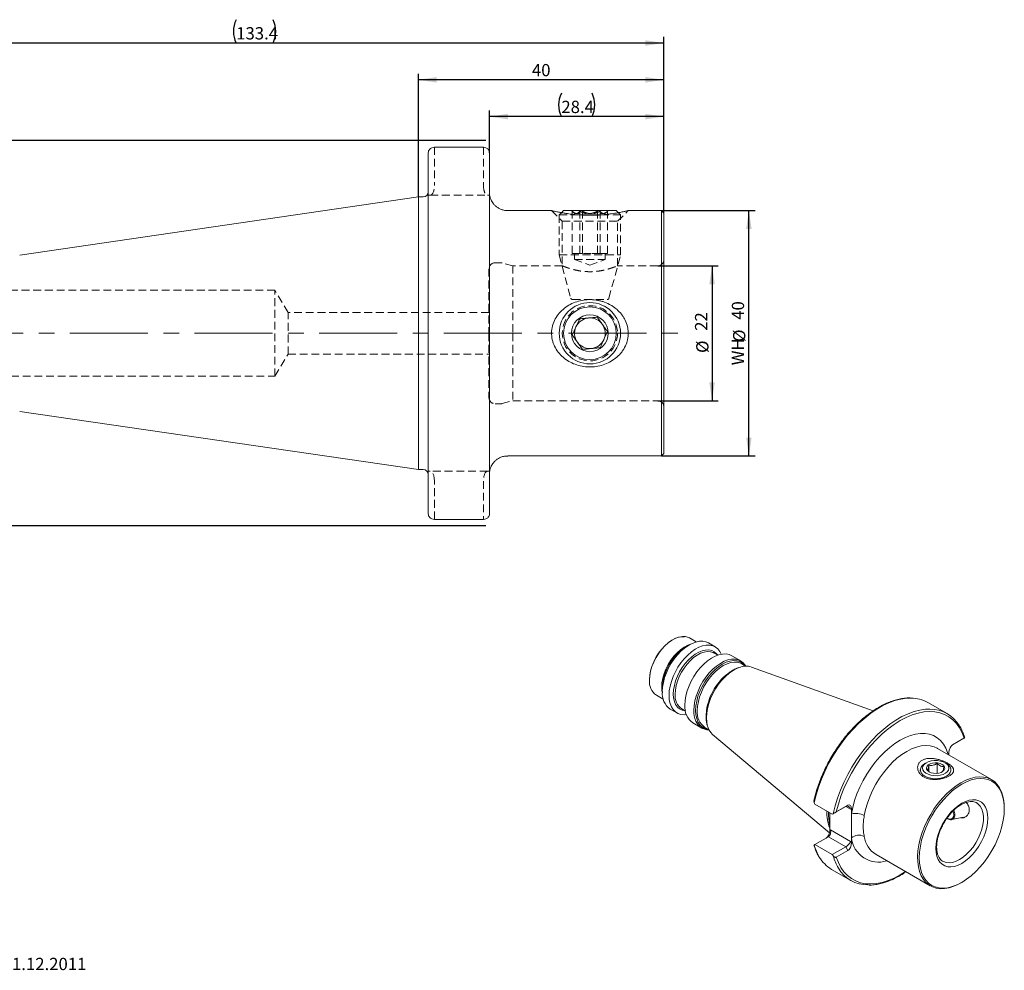
# Model space of a CAD drawing. Units: millimetres. Extents: x 14 to 272, y 11 to 167.
# Drawn here: x 112 to 272, y 12 to 167 of the extents above; entities that cross this region are included whole.
import ezdxf

# ---------------------------------------------------------------- set-up
doc = ezdxf.new("R2010")
doc.units = ezdxf.units.MM
doc.linetypes.add('CENTERX2', pattern=[20.32, 12.7, -2.54, 2.54, -2.54])
doc.linetypes.add('HIDDEN', pattern=[1.905, 1.27, -0.635])
doc.layers.add('VERMASSUNG', color=7, linetype='Continuous')
doc.styles.add('SLDTEXTSTYLE0', font='TXT', dxfattribs={"width": 0.7})
doc.styles.add('SLDTEXTSTYLE1', font='TXT', dxfattribs={"width": 0.642857})
doc.dimstyles.new('SLDDIMSTYLE0', dxfattribs={"dimtxt": 2, "dimasz": 3, "dimexe": 0, "dimexo": 0.0625, "dimgap": 0.5, "dimtad": 1, "dimdec": 1, "dimrnd": 1e-09, "dimzin": 12, "dimdsep": 46, "dimtxsty": 'SLDTEXTSTYLE0', "dimsah": 1, "dimcen": 0.09, "dimadec": 0, "dimazin": 3, "dimtfac": 1, "dimtdec": 1, "dimtofl": 0, "dimtmove": 0, "dimatfit": 3, "dimfxl": 1, "dimfrac": 2, "dimtolj": 1, "dimtzin": 12, "dimarcsym": 0})
doc.dimstyles.new('SLDDIMSTYLE1', dxfattribs={"dimtxt": 2, "dimasz": 3, "dimexe": 0, "dimexo": 0.0625, "dimgap": 0.5, "dimtad": 1, "dimrnd": 1e-09, "dimzin": 12, "dimdsep": 46, "dimtxsty": 'SLDTEXTSTYLE0', "dimsah": 1, "dimcen": 0.09, "dimadec": 0, "dimazin": 3, "dimtfac": 1, "dimtdec": 3, "dimtofl": 0, "dimtmove": 0, "dimatfit": 3, "dimfxl": 1, "dimfrac": 2, "dimtolj": 1, "dimtzin": 12, "dimarcsym": 0})

# ---------------------------------------------------------------- blocks, each defined once
blk = doc.blocks.new('_D')
at = {"layer": 'VERMASSUNG'}
for p, q in [((187.61, 147.06), (74.11, 147.06)), ((75.11, 84.26), (75.11, 147.06)), ((187.61, 84.26), (74.11, 84.26))]:
    blk.add_line(p, q, dxfattribs=at)
for points in [[(75.11, 147.06), (74.66, 144.06), (75.56, 144.06)], [(75.11, 84.26), (75.56, 87.26), (74.66, 87.26)]]:
    blk.add_solid(points, dxfattribs=at)
at = {"layer": 'VERMASSUNG', "char_height": 2, "attachment_point": 1, "rotation": 90}
for s, insert, style in [('62.8', (72.53, 119.16), 'SLDTEXTSTYLE0'), ('SK 40 Ø', (72.53, 107.36), 'SLDTEXTSTYLE1')]:
    blk.add_mtext(s, dxfattribs=dict(at, insert=insert, style=style))
blk = doc.blocks.new('_D_1')
at = {"layer": 'VERMASSUNG'}
for p, q in [((215.61, 126.66), (225.47, 126.66)), ((224.47, 126.66), (224.47, 104.66)), ((215.61, 104.66), (225.47, 104.66))]:
    blk.add_line(p, q, dxfattribs=at)
for points in [[(224.47, 126.66), (224.02, 123.66), (224.92, 123.66)], [(224.47, 104.66), (224.92, 107.66), (224.02, 107.66)]]:
    blk.add_solid(points, dxfattribs=at)
at = {"layer": 'VERMASSUNG', "char_height": 2, "attachment_point": 1, "rotation": 90, "style": 'SLDTEXTSTYLE0'}
for s, insert in [('22', (221.69, 116.06)), ('%%c', (221.89, 112.45))]:
    blk.add_mtext(s, dxfattribs=dict(at, insert=insert))
blk = doc.blocks.new('_D_2')
at = {"layer": 'VERMASSUNG'}
for p, q in [((216.21, 135.66), (231.47, 135.66)), ((230.47, 95.66), (230.47, 135.66)), ((216.21, 95.66), (231.47, 95.66))]:
    blk.add_line(p, q, dxfattribs=at)
for points in [[(230.47, 135.66), (230.02, 132.66), (230.92, 132.66)], [(230.47, 95.66), (230.92, 98.66), (230.02, 98.66)]]:
    blk.add_solid(points, dxfattribs=at)
at = {"layer": 'VERMASSUNG', "char_height": 2, "attachment_point": 1, "rotation": 90, "style": 'SLDTEXTSTYLE0'}
for s, insert in [('40', (227.69, 117.86)), ('%%c', (227.89, 114.25)), ('WH', (227.69, 110.45))]:
    blk.add_mtext(s, dxfattribs=dict(at, insert=insert))
blk = doc.blocks.new('_D_3')
at = {"layer": 'VERMASSUNG'}
for p, q in [((188.21, 145.1), (188.21, 151.98)), ((216.61, 150.98), (188.21, 150.98)), ((216.61, 135.26), (216.61, 151.98))]:
    blk.add_line(p, q, dxfattribs=at)
for centre, start, end in [((203.71, 152.88), 153.4349, 206.5651), ((201.11, 152.88), 333.4349, 26.5651)]:
    blk.add_arc(centre, 4.25, start, end, dxfattribs=at)
for points in [[(188.21, 150.98), (191.21, 150.53), (191.21, 151.43)], [(216.61, 150.98), (213.61, 151.43), (213.61, 150.53)]]:
    blk.add_solid(points, dxfattribs=at)
at = {"layer": 'VERMASSUNG', "insert": (199.91, 153.56), "char_height": 2, "attachment_point": 1, "style": 'SLDTEXTSTYLE0'}
blk.add_mtext('28.4', dxfattribs=at)
blk = doc.blocks.new('_D_4')
at = {"layer": 'VERMASSUNG'}
for p, q in [((176.61, 137.88), (176.61, 157.98)), ((216.61, 135.26), (216.61, 157.98)), ((216.61, 156.98), (176.61, 156.98))]:
    blk.add_line(p, q, dxfattribs=at)
for points in [[(176.61, 156.98), (179.61, 156.53), (179.61, 157.43)], [(216.61, 156.98), (213.61, 157.43), (213.61, 156.53)]]:
    blk.add_solid(points, dxfattribs=at)
at = {"layer": 'VERMASSUNG', "insert": (195.11, 159.56), "char_height": 2, "attachment_point": 1, "style": 'SLDTEXTSTYLE0'}
blk.add_mtext('40', dxfattribs=at)
blk = doc.blocks.new('_D_5')
at = {"layer": 'VERMASSUNG'}
for p, q in [((83.21, 126.21), (83.21, 163.98)), ((216.61, 135.26), (216.61, 163.98)), ((216.61, 162.98), (83.21, 162.98))]:
    blk.add_line(p, q, dxfattribs=at)
for centre, start, end in [((150.71, 164.88), 153.4349, 206.5651), ((149.11, 164.88), 333.4349, 26.5651)]:
    blk.add_arc(centre, 4.25, start, end, dxfattribs=at)
for points in [[(83.21, 162.98), (86.21, 162.53), (86.21, 163.43)], [(216.61, 162.98), (213.61, 163.43), (213.61, 162.53)]]:
    blk.add_solid(points, dxfattribs=at)
at = {"layer": 'VERMASSUNG', "insert": (146.91, 165.56), "char_height": 2, "attachment_point": 1, "style": 'SLDTEXTSTYLE0'}
blk.add_mtext('133.4', dxfattribs=at)

msp = doc.modelspace()

# ---------------------------------------------------------------- linework, layer by layer
at = {"color": 7, "linetype": 'Continuous', "lineweight": 15}
for p, q in [((178.208, 86.218), (178.208, 145.099)), ((187.208, 146.009), (179.208, 146.009)), ((188.208, 86.218), (188.208, 145.099)), ((176.608, 137.884), (111.62, 128.406)), ((177.408, 137.884), (176.608, 137.884)), ((176.608, 93.434), (176.608, 137.884)), ((198.316, 135.659), (191.166, 135.659)), ((200.258, 135.659), (199.92, 135.321)), ((200.258, 135.659), (208.858, 135.659)), ((202.716, 134.959), (206.377, 134.959)), ((209.196, 135.321), (208.858, 135.659)), ((216.208, 135.659), (210.803, 135.659)), ((216.608, 135.259), (216.208, 135.659)), ((216.208, 135.659), (216.208, 115.659)), ((216.608, 135.259), (216.608, 115.659)), ((216.208, 115.659), (216.208, 95.659)), ((216.608, 115.659), (216.608, 96.059)), ((111.62, 102.911), (176.608, 93.434)), ((191.166, 95.659), (216.208, 95.659)), ((216.208, 95.659), (216.608, 96.059)), ((176.608, 93.434), (177.408, 93.434)), ((187.208, 85.308), (179.208, 85.308)), ((221.882, 65.339), (220.768, 65.983)), ((224.971, 64.541), (223.881, 65.17)), ((225.392, 63.184), (224.807, 63.521)), ((229.138, 62.248), (227.678, 63.091)), ((229.104, 61.877), (229.307, 61.775)), ((229.98, 61.387), (229.307, 61.775)), ((250.734, 54.101), (230.896, 61.25)), ((215.393, 56.673), (216.508, 56.029)), ((262.77, 53.657), (259.659, 55.453)), ((217.654, 54.383), (218.744, 53.754)), ((219.545, 54.406), (220.13, 54.068)), ((223.499, 53.054), (223.501, 52.976)), ((221.353, 52.135), (222.814, 51.292)), ((223.308, 51.382), (223.98, 50.994)), ((224.557, 50.269), (243.59, 34.197)), ((265.51, 49.623), (263.647, 48.548)), ((263.654, 48.552), (265.542, 49.642)), ((261.193, 47.986), (261.15, 48.011)), ((270.032, 42.884), (261.193, 47.986)), ((263.088, 46.892), (263.088, 47.301)), ((259.393, 45.644), (259.146, 45.501)), ((259.806, 44.209), (259.806, 45.254)), ((261.161, 43.912), (261.161, 45.541)), ((262.682, 45.501), (262.434, 45.644)), ((258.414, 44.48), (258.414, 44.256)), ((261.888, 44.105), (262.022, 44.186)), ((263.414, 44.256), (263.414, 44.48)), ((244.049, 37.234), (241.221, 38.867)), ((244.724, 37.624), (246.613, 38.714)), ((267.608, 39.086), (267.57, 39.109)), ((243.643, 37.469), (243.643, 35.391)), ((246.259, 38.51), (244.049, 37.234)), ((247.178, 38.117), (247.178, 37.293)), ((247.178, 37.293), (247.178, 33.398)), ((272.104, 38.142), (272.104, 38.305)), ((243.643, 35.391), (243.643, 34.616)), ((263.553, 36.362), (265.451, 36.748)), ((241.221, 32.294), (243.431, 33.569)), ((241.221, 32.294), (244.049, 30.661)), ((247.178, 33.398), (247.178, 32.575)), ((244.049, 30.661), (246.259, 31.937)), ((246.613, 31.324), (244.724, 30.234)), ((251.194, 30.665), (260.033, 25.563)), ((243.96, 28.259), (247.072, 26.463)), ((265.034, 26.058), (265.175, 26.14))]:
    msp.add_line(p, q, dxfattribs=at)
at = {"color": 7, "linetype": 'HIDDEN', "lineweight": 0}
for p, q in [((179.208, 146.009), (179.208, 139.759)), ((187.208, 146.009), (187.208, 139.759)), ((178.208, 138.159), (178.545, 138.159)), ((178.545, 138.159), (187.87, 138.159)), ((187.87, 138.159), (188.208, 138.159)), ((198.308, 135.659), (200.058, 133.909)), ((199.92, 135.321), (199.558, 134.959)), ((199.558, 134.959), (202.716, 134.959)), ((199.558, 134.959), (199.558, 128.436)), ((200.4, 135.237), (200.598, 135.206)), ((201.558, 135.659), (201.798, 135.419)), ((201.682, 128.659), (201.682, 135.545)), ((202.896, 128.659), (202.896, 135.545)), ((203.344, 128.659), (203.344, 135.545)), ((205.771, 128.659), (205.771, 135.545)), ((206.219, 128.659), (206.219, 135.545)), ((206.377, 134.959), (209.558, 134.959)), ((207.314, 135.415), (207.558, 135.659)), ((207.433, 128.659), (207.433, 135.545)), ((209.058, 133.909), (210.808, 135.659)), ((209.558, 134.959), (209.196, 135.321)), ((209.558, 128.436), (209.558, 134.959)), ((200.058, 133.909), (209.058, 133.909)), ((200.058, 133.909), (200.058, 126.659)), ((209.058, 126.655), (209.058, 133.909)), ((199.558, 128.436), (209.558, 128.436)), ((199.558, 128.436), (201.448, 121.381)), ((202.513, 128.659), (201.682, 128.659)), ((202.058, 128.659), (202.058, 127.659)), ((203.344, 128.659), (202.513, 128.659)), ((204.782, 128.659), (203.344, 128.659)), ((206.219, 128.659), (204.782, 128.659)), ((206.826, 128.659), (206.219, 128.659)), ((207.433, 128.659), (206.826, 128.659)), ((207.058, 127.659), (207.058, 128.659)), ((207.667, 121.381), (209.558, 128.436)), ((189.976, 127.159), (189.108, 127.159)), ((191.974, 126.659), (190.235, 127.125)), ((202.058, 127.659), (207.058, 127.659)), ((202.058, 127.659), (204.558, 126.749)), ((204.558, 126.749), (207.058, 127.659)), ((188.108, 126.159), (188.108, 115.659)), ((191.974, 126.659), (191.974, 115.659)), ((200.058, 126.659), (191.974, 126.659)), ((215.608, 126.659), (209.05, 126.659)), ((153.208, 122.659), (93.074, 122.659)), ((153.208, 108.659), (153.208, 122.659)), ((155.371, 119.059), (153.208, 122.659)), ((201.738, 121.159), (207.377, 121.159)), ((155.371, 112.259), (155.371, 119.059)), ((188.108, 119.059), (155.371, 119.059)), ((188.108, 115.659), (188.108, 105.159)), ((191.974, 115.659), (191.974, 104.659)), ((153.208, 108.659), (155.371, 112.259)), ((155.371, 112.259), (188.108, 112.259)), ((93.074, 108.659), (153.208, 108.659)), ((190.235, 104.193), (191.974, 104.659)), ((191.974, 104.659), (215.608, 104.659)), ((189.108, 104.159), (189.976, 104.159)), ((178.545, 93.159), (178.208, 93.159)), ((187.87, 93.159), (178.545, 93.159)), ((188.208, 93.159), (187.87, 93.159)), ((179.208, 85.308), (179.208, 91.559)), ((187.208, 91.559), (187.208, 85.308))]:
    msp.add_line(p, q, dxfattribs=at)
at = {"color": 7, "linetype": 'Continuous', "lineweight": 0}
for p, q in [((223.496, 53.303), (223.507, 53.666)), ((223.499, 53.102), (223.496, 53.303)), ((246.259, 38.51), (246.613, 38.714)), ((243.458, 37.445), (243.457, 37.606)), ((247.059, 38.048), (246.259, 38.51)), ((247.178, 38.117), (247.059, 38.048)), ((243.643, 34.616), (243.762, 34.684)), ((243.762, 34.684), (247.059, 32.781)), ((246.259, 31.937), (243.431, 33.569)), ((247.059, 32.781), (247.178, 32.575)), ((246.613, 31.324), (246.259, 31.937))]:
    msp.add_line(p, q, dxfattribs=at)
at = {"color": 7, "linetype": 'Continuous', "lineweight": 0, "flags": 128}
for points in [[(214.28, 59.134), (214.325, 59.829), (214.457, 60.56), (214.675, 61.309), (214.972, 62.058), (215.342, 62.79), (215.777, 63.488), (216.265, 64.135), (216.796, 64.717), (217.357, 65.219), (217.935, 65.629), (218.517, 65.939), (219.088, 66.141), (219.636, 66.23), (220.147, 66.204), (220.609, 66.064), (220.768, 65.983)], [(218.153, 56.838), (218.196, 57.526), (218.324, 58.248), (218.535, 58.989), (218.823, 59.731), (219.182, 60.458), (219.604, 61.153), (220.079, 61.803), (220.598, 62.391), (221.148, 62.904), (221.718, 63.332), (222.293, 63.664), (222.863, 63.894), (223.413, 64.015), (223.932, 64.026), (224.407, 63.926), (224.829, 63.718), (225.188, 63.405), (225.341, 63.213)], [(218.455, 56.815), (218.499, 57.496), (218.628, 58.212), (218.841, 58.945), (219.133, 59.679), (219.495, 60.395), (219.92, 61.079), (220.399, 61.712), (220.918, 62.282), (221.468, 62.773), (222.034, 63.175), (222.603, 63.479), (223.162, 63.676), (223.698, 63.763), (224.199, 63.738), (224.652, 63.601), (224.807, 63.521)], [(221.504, 54.188), (221.547, 54.932), (221.677, 55.712), (221.89, 56.512), (222.183, 57.317), (222.55, 58.112), (222.984, 58.88), (223.475, 59.608), (224.016, 60.28), (224.594, 60.884), (225.2, 61.408), (225.82, 61.841), (226.444, 62.176), (227.058, 62.406), (227.652, 62.526), (227.681, 62.529)], [(221.784, 54.159), (221.829, 54.9), (221.961, 55.678), (222.178, 56.476), (222.476, 57.279), (222.849, 58.068), (223.288, 58.83), (223.786, 59.547), (224.332, 60.206), (224.914, 60.794), (225.522, 61.297), (226.142, 61.706), (226.762, 62.013), (227.369, 62.211), (227.952, 62.296), (228.498, 62.267), (228.995, 62.124), (229.435, 61.871), (229.808, 61.511), (229.845, 61.465)], [(222.065, 54.129), (222.108, 54.852), (222.237, 55.609), (222.448, 56.386), (222.738, 57.167), (223.101, 57.936), (223.529, 58.677), (224.014, 59.376), (224.545, 60.018), (225.112, 60.589), (225.704, 61.079), (226.307, 61.478), (226.911, 61.777), (227.503, 61.969), (228.07, 62.053), (228.601, 62.024), (229.086, 61.885), (229.104, 61.877)], [(223.548, 52.968), (223.592, 53.717), (223.723, 54.503), (223.938, 55.31), (224.233, 56.121), (224.603, 56.922), (225.04, 57.696), (225.535, 58.429), (226.08, 59.107), (226.663, 59.715), (227.273, 60.243), (227.898, 60.68), (228.526, 61.018), (228.865, 61.157)], [(220.079, 54.098), (219.604, 54.198), (219.182, 54.406), (218.823, 54.719), (218.535, 55.128), (218.324, 55.626), (218.196, 56.2), (218.153, 56.838)], [(241.118, 39.134), (241.428, 40.403), (241.821, 41.684), (242.294, 42.966), (242.843, 44.239), (243.465, 45.494), (244.153, 46.719), (244.902, 47.905), (245.707, 49.043), (246.561, 50.123), (247.457, 51.136), (248.387, 52.076), (249.345, 52.934), (250.323, 53.703), (251.313, 54.376), (252.307, 54.95), (253.296, 55.419), (254.274, 55.779), (255.232, 56.027), (256.163, 56.162), (256.856, 56.188)], [(223.845, 51.072), (223.786, 51.081), (223.288, 51.224), (222.849, 51.478), (222.476, 51.838), (222.178, 52.296), (221.961, 52.843), (221.829, 53.468), (221.784, 54.159)], [(223.684, 51.78), (223.592, 52.269), (223.548, 52.968)], [(244.229, 37.338), (244.539, 38.607), (244.932, 39.888), (245.405, 41.17), (245.955, 42.443), (246.576, 43.698), (247.264, 44.923), (248.014, 46.109), (248.818, 47.246), (249.672, 48.327), (250.568, 49.34), (251.499, 50.28), (252.457, 51.138), (253.434, 51.906), (254.424, 52.58), (255.418, 53.154), (256.408, 53.623), (257.385, 53.983), (258.343, 54.231), (259.274, 54.366), (259.967, 54.392)], [(244.724, 37.624), (245.058, 38.892), (245.474, 40.169), (245.971, 41.444), (246.543, 42.707), (247.186, 43.946), (247.894, 45.153), (248.663, 46.316), (249.484, 47.427), (250.353, 48.476), (251.261, 49.455), (252.2, 50.355), (253.164, 51.169), (254.145, 51.89), (255.133, 52.513), (256.122, 53.031), (257.102, 53.442), (258.066, 53.741), (259.006, 53.926), (259.914, 53.996), (260.782, 53.949), (261.604, 53.787), (262.372, 53.511), (263.081, 53.122), (263.724, 52.625), (264.296, 52.023), (264.792, 51.321), (265.209, 50.525), (265.542, 49.642)], [(247.178, 37.293), (247.398, 38.37), (247.703, 39.464), (248.089, 40.563), (248.553, 41.656), (249.088, 42.729), (249.69, 43.772), (250.352, 44.773), (251.066, 45.721), (251.824, 46.606), (252.619, 47.417), (253.442, 48.146), (254.283, 48.786), (255.133, 49.328), (255.984, 49.768), (256.825, 50.099), (257.647, 50.319), (258.442, 50.426), (259.201, 50.417), (259.915, 50.294), (260.576, 50.056), (261.178, 49.708), (261.714, 49.253), (262.177, 48.696), (262.563, 48.043), (262.868, 47.3), (262.972, 46.959)], [(261.15, 48.011), (260.645, 48.24), (259.994, 48.405), (259.295, 48.454), (258.555, 48.385), (257.785, 48.2), (256.995, 47.901), (256.194, 47.491), (255.393, 46.976), (254.603, 46.363), (253.833, 45.659), (253.093, 44.874), (252.393, 44.017), (251.742, 43.1), (251.149, 42.135), (250.62, 41.133), (250.163, 40.108), (249.784, 39.073), (249.487, 38.041), (249.276, 37.026)], [(265.174, 39.041), (264.57, 38.642), (263.979, 38.152), (263.412, 37.58), (262.88, 36.939), (262.396, 36.24), (261.968, 35.499), (261.605, 34.73), (261.315, 33.949), (261.103, 33.172), (260.975, 32.414), (260.931, 31.692), (260.975, 31.02), (261.103, 30.411), (261.315, 29.878), (261.605, 29.432), (261.968, 29.082), (262.396, 28.835), (262.88, 28.696), (263.412, 28.667), (263.979, 28.751), (264.57, 28.943), (265.174, 29.242), (265.778, 29.641), (266.369, 30.131), (266.937, 30.702), (267.468, 31.344), (267.952, 32.043), (268.38, 32.784), (268.743, 33.553), (269.033, 34.334), (269.245, 35.111), (269.374, 35.868), (269.417, 36.591), (269.374, 37.263), (269.245, 37.872), (269.033, 38.405), (268.743, 38.851), (268.38, 39.201), (267.952, 39.448), (267.468, 39.587), (266.937, 39.615), (266.369, 39.532), (265.778, 39.339), (265.174, 39.041)], [(262.076, 29.579), (262.175, 29.526), (262.63, 29.37), (263.133, 29.325), (263.674, 29.392), (264.241, 29.57), (264.821, 29.855), (265.4, 30.239), (265.967, 30.716), (266.508, 31.273), (267.011, 31.9), (267.466, 32.58), (267.861, 33.301), (268.189, 34.044), (268.441, 34.795), (268.612, 35.535), (268.699, 36.249), (268.699, 36.92), (268.612, 37.534), (268.441, 38.076), (268.189, 38.535), (267.861, 38.901), (267.608, 39.086)], [(263.74, 37.752), (263.815, 37.494), (263.855, 37.131), (263.806, 36.82), (263.673, 36.59), (263.468, 36.461), (263.209, 36.443), (262.918, 36.54), (262.776, 36.623)], [(263.877, 37.883), (263.935, 37.726), (264.024, 37.328), (264.026, 36.966), (263.939, 36.669), (263.772, 36.461), (263.553, 36.362)], [(255.99, 27.897), (255.133, 27.363), (254.145, 26.844), (253.164, 26.434), (252.2, 26.135), (251.261, 25.95), (250.353, 25.88), (249.484, 25.926), (248.663, 26.088), (247.894, 26.365), (247.186, 26.753), (246.543, 27.251), (245.971, 27.853), (245.474, 28.555), (245.058, 29.351), (244.724, 30.234)]]:
    msp.add_lwpolyline(points, dxfattribs=at)
at = {"color": 7, "linetype": 'Continuous', "lineweight": 15, "flags": 128}
for points in [[(214.28, 59.215), (214.324, 59.898), (214.454, 60.615), (214.667, 61.35), (214.959, 62.085), (215.323, 62.804), (215.749, 63.489), (216.228, 64.124), (216.749, 64.694), (217.3, 65.187), (217.867, 65.59), (218.438, 65.894), (218.998, 66.092), (219.536, 66.18), (220.002, 66.16)], [(216.26, 57.991), (216.305, 58.686), (216.437, 59.417), (216.655, 60.166), (216.952, 60.915), (217.322, 61.647), (217.757, 62.345), (218.245, 62.992), (218.776, 63.574), (219.337, 64.076), (219.915, 64.486), (220.497, 64.796), (220.962, 64.969)], [(216.364, 57.235), (216.407, 57.967), (216.535, 58.735), (216.745, 59.523), (217.033, 60.315), (217.394, 61.098), (217.821, 61.855), (218.305, 62.571), (218.837, 63.233), (219.407, 63.827), (220.003, 64.343), (220.614, 64.77), (221.228, 65.099), (221.833, 65.326), (222.417, 65.444), (222.97, 65.451), (223.479, 65.349), (223.881, 65.17)], [(217.454, 56.605), (217.497, 57.338), (217.625, 58.105), (217.835, 58.893), (218.123, 59.686), (218.484, 60.469), (218.911, 61.225), (219.395, 61.942), (219.927, 62.603), (220.497, 63.198), (221.093, 63.714), (221.704, 64.141), (222.318, 64.47), (222.923, 64.696), (223.507, 64.814), (224.059, 64.822), (224.569, 64.719), (225.025, 64.508), (225.42, 64.193), (225.746, 63.779), (225.971, 63.337)], [(220.043, 55.031), (220.087, 55.775), (220.216, 56.555), (220.43, 57.355), (220.723, 58.16), (221.089, 58.955), (221.523, 59.724), (222.014, 60.451), (222.555, 61.123), (223.133, 61.727), (223.739, 62.251), (224.359, 62.684), (224.983, 63.019), (225.597, 63.249), (226.191, 63.369), (226.752, 63.377), (227.269, 63.272), (227.678, 63.091)], [(216.369, 57.012), (216.305, 57.346), (216.26, 57.991)], [(220.287, 53.49), (219.927, 53.463), (219.395, 53.51), (218.911, 53.667), (218.484, 53.931), (218.123, 54.297), (217.835, 54.757), (217.625, 55.302), (217.497, 55.922), (217.454, 56.605)], [(259.146, 45.501), (259.12, 45.485), (258.777, 45.23), (258.542, 44.937), (258.426, 44.62), (258.434, 44.297), (258.567, 43.983), (258.817, 43.694), (259.173, 43.445), (259.616, 43.247), (260.124, 43.111), (260.671, 43.044), (261.231, 43.049), (261.775, 43.126), (262.276, 43.27), (262.708, 43.475), (263.05, 43.731), (263.286, 44.024), (263.402, 44.34), (263.394, 44.664), (263.261, 44.978), (263.01, 45.267), (262.682, 45.501)], [(260.173, 45.931), (259.712, 45.795), (259.32, 45.599), (259.021, 45.355), (258.832, 45.076), (258.764, 44.78), (258.821, 44.482), (258.999, 44.201), (259.289, 43.953), (259.673, 43.752), (260.13, 43.611), (260.631, 43.536), (261.15, 43.533), (261.654, 43.601), (262.116, 43.737), (262.507, 43.933), (262.807, 44.178), (262.996, 44.456), (263.064, 44.753), (263.007, 45.05), (262.828, 45.331), (262.538, 45.579), (262.154, 45.78), (261.698, 45.922), (261.196, 45.997), (260.678, 46), (260.173, 45.931)], [(260.397, 45.579), (260.021, 45.462), (259.718, 45.289), (259.511, 45.073), (259.418, 44.833), (259.446, 44.587), (259.593, 44.355), (259.847, 44.157), (260.188, 44.008), (260.587, 43.921), (261.013, 43.902), (261.43, 43.953), (261.806, 44.07), (262.11, 44.244), (262.316, 44.459), (262.409, 44.7), (262.381, 44.946), (262.234, 45.177), (261.98, 45.375), (261.64, 45.524), (261.24, 45.611), (260.815, 45.63), (260.397, 45.579)], [(272.104, 38.305), (272.101, 38.529), (272.037, 39.388), (271.887, 40.185), (271.655, 40.909), (271.342, 41.552), (270.952, 42.106), (270.491, 42.565), (269.963, 42.922), (269.376, 43.174), (268.736, 43.317), (268.05, 43.35), (267.329, 43.271), (266.579, 43.083), (265.811, 42.788), (265.033, 42.388)], [(265.033, 42.388), (264.255, 41.89), (263.486, 41.298), (262.737, 40.621), (262.015, 39.865), (261.33, 39.042), (260.69, 38.159), (260.102, 37.229), (259.574, 36.263), (259.113, 35.272), (258.723, 34.268), (258.411, 33.263), (258.178, 32.27), (258.029, 31.301), (257.964, 30.368), (257.986, 29.481), (258.093, 28.651), (258.284, 27.89), (258.557, 27.205), (258.909, 26.605), (259.335, 26.098), (259.83, 25.689), (260.389, 25.385), (261.004, 25.187), (261.667, 25.099), (262.372, 25.122), (263.109, 25.255), (263.869, 25.497), (264.643, 25.845), (265.034, 26.058)], [(265.174, 42.143), (264.398, 41.645), (263.632, 41.053), (262.885, 40.373), (262.167, 39.615), (261.487, 38.789), (260.854, 37.903), (260.274, 36.971), (259.756, 36.003), (259.307, 35.012), (258.931, 34.009), (258.633, 33.008), (258.418, 32.022), (258.288, 31.062), (258.244, 30.141), (258.288, 29.27), (258.418, 28.461), (258.633, 27.723), (258.931, 27.065), (259.307, 26.497), (259.756, 26.025), (260.274, 25.654), (260.854, 25.391), (261.487, 25.237), (262.167, 25.196), (262.885, 25.267), (263.632, 25.45), (264.398, 25.742), (265.174, 26.139), (265.95, 26.638), (266.716, 27.23), (267.463, 27.91), (268.181, 28.667), (268.861, 29.494), (269.495, 30.379), (270.074, 31.312), (270.592, 32.28), (271.042, 33.271), (271.417, 34.274), (271.715, 35.274), (271.93, 36.261), (272.06, 37.221), (272.104, 38.142), (272.06, 39.013), (271.93, 39.822), (271.715, 40.56), (271.417, 41.218), (271.042, 41.786), (270.592, 42.258), (270.074, 42.628), (269.495, 42.892), (268.861, 43.045), (268.181, 43.087), (267.463, 43.016), (266.716, 42.833), (265.95, 42.541), (265.174, 42.143)], [(263.553, 36.362), (263.536, 36.358), (263.486, 36.352)]]:
    msp.add_lwpolyline(points, dxfattribs=at)
at = {"color": 7, "linetype": 'Continuous', "lineweight": 15}
for radius in [5, 4.3, 3]:
    msp.add_circle((204.558, 115.659), radius, dxfattribs=at)
at = {"color": 7, "linetype": 'HIDDEN', "lineweight": 0}
msp.add_circle((204.558, 115.659), 4.5, dxfattribs=at)
at = {"color": 7, "linetype": 'Continuous', "lineweight": 15}
for centre, radius, start, end in [((187.258, 115.659), 31.4, 104.85475, 105.61121), ((179.158, 115.659), 31.4, 74.38879, 75.14525), ((177.408, 138.684), 0.8, 270, 0), ((204.558, 115.659), 2.5, 95.14732, 155.14732), ((204.558, 115.659), 2.5, 35.14732, 95.14732), ((204.558, 115.659), 2.5, 155.14732, 215.14732), ((204.558, 115.659), 2.5, 335.14732, 35.14732), ((204.558, 115.659), 2.5, 215.14732, 275.14732), ((204.558, 115.659), 2.5, 275.14732, 335.14732), ((177.408, 92.634), 0.8, 0, 90), ((187.258, 115.659), 31.4, 254.38879, 255.14525), ((179.158, 115.659), 31.4, 284.85475, 285.61121), ((227.984, 60.258), 2.29, 29.56054, 97.60761), ((230.006, 58.46), 2.929, 72.31006, 112.94073), ((219.464, 56.919), 3.115, 174.19266, 234.49516), ((256.863, 50.5), 5.688, 60.55043, 90.07122), ((223.191, 54.711), 3.164, 174.19266, 234.49516), ((259.999, 48.858), 5.534, 30.27837, 90.33112), ((223.969, 53.302), 2.306, 202.05042, 270.19798), ((226.509, 52.404), 2.893, 192.45972, 227.57845), ((250.931, 37.613), 7.758, 178.84508, 200.04664), ((252.865, 37.257), 9.409, 178.07407, 191.44255), ((246.844, 33.149), 5.676, 210.495, 239.47066), ((249.843, 31.262), 5.534, 210.27837, 270.33112)]:
    msp.add_arc(centre, radius, start, end, dxfattribs=at)
at = {"color": 7, "linetype": 'HIDDEN', "lineweight": 0}
for centre, radius, start, end in [((189.108, 126.159), 1, 90, 180), ((189.976, 126.159), 1, 75, 90), ((215.608, 127.659), 1, 270, 0), ((201.738, 121.459), 0.3, 195, 270), ((207.377, 121.459), 0.3, 270, 345), ((189.108, 105.159), 1, 180, 270), ((215.608, 103.659), 1, 0, 90), ((189.976, 105.159), 1, 270, 285)]:
    msp.add_arc(centre, radius, start, end, dxfattribs=at)
at = {"color": 7, "linetype": 'Continuous', "lineweight": 0}
for centre, radius, start, end in [((224.535, 57.603), 8.135, 122.5158, 177.64806), ((232.887, 52.766), 9.434, 125.49289, 171.73858), ((216.913, 58.842), 2.649, 173.6866, 235.00122), ((221.033, 56.53), 2.593, 173.6866, 235.00122), ((225.822, 54.09), 4.319, 178.69543, 202.50652), ((225.039, 53.821), 2.991, 174.07253, 234.61529), ((247.888, 34.496), 2.885, 61.23822, 104.2415), ((248.417, 31.864), 1.972, 64.16057, 128.92682), ((248.645, 34.271), 7.798, 195.14377, 210.8882), ((251.631, 33.915), 4.483, 186.6217, 287.42229), ((253.456, 34.229), 4.221, 188.03565, 237.5979), ((251.756, 32.475), 7.798, 195.14377, 210.8882)]:
    msp.add_arc(centre, radius, start, end, dxfattribs=at)
at = {"color": 7, "linetype": 'HIDDEN', "lineweight": 0}
for centre, start_param, end_param in [((178.545, 139.759), 3.1415927, 4.712389), ((187.87, 139.759), 1.5707963, 3.1415927), ((178.545, 91.559), 4.712389, 6.2831853), ((187.87, 91.559), 0, 1.5707963)]:
    msp.add_ellipse(centre, major_axis=(0, 1.6), ratio=0.4142136, start_param=start_param, end_param=end_param, dxfattribs=at)
at = {"color": 7, "linetype": 'Continuous', "lineweight": 15}
for centre, major_axis, ratio, start_param, end_param in [((263.654, 47.628), (0.26, 0.971), 0.5176381, 0.4775817, 2.048378), ((251.934, 41.785), (15.7, 9.065), 0.0000704, 5.7570107, 5.7702135), ((254.797, 40.132), (-11.102, 19.228), 0.5773346, 1.2982887, 1.3114915), ((246.493, 37.721), (0, 0.853), 0.7174342, 5.10499, 6.6757863), ((246.613, 37.79), (0.26, 0.971), 0.5176381, 5.1899707, 6.760767), ((251.934, 41.785), (15.7, 9.065), 0.0000704, 2.0836868, 2.0968896), ((243.077, 34.289), (0.26, 0.971), 0.5176381, 3.6191744, 5.1899707), ((243.196, 34.358), (0, 0.853), 0.7174342, 3.5341936, 5.10499), ((254.797, 40.132), (15.7, 9.065), 0.0000704, 2.6154181, 2.6286209), ((246.493, 32.455), (0.584, 0.584), 0.3178882, 4.0118903, 5.5826866), ((246.613, 32.248), (0.26, 0.971), 0.5176381, 3.6191744, 5.1899707), ((251.934, 41.785), (-11.102, 19.228), 0.5773346, 1.8300199, 1.8432227)]:
    msp.add_ellipse(centre, major_axis=major_axis, ratio=ratio, start_param=start_param, end_param=end_param, dxfattribs=at)
for points, knots in [([(178.808, 145.9), (178.735, 145.88), (178.665, 145.847), (178.532, 145.758), (178.469, 145.701), (178.358, 145.567), (178.308, 145.488), (178.233, 145.307), (178.208, 145.205), (178.208, 145.099)], [0, 0, 0, 0, 0.25, 0.25, 0.5, 0.5, 0.75, 0.75, 1, 1, 1, 1]), ([(188.208, 145.099), (188.208, 145.205), (188.182, 145.307), (188.108, 145.486), (188.058, 145.566), (187.891, 145.767), (187.753, 145.86), (187.608, 145.9)], [0, 0, 0, 0, 0.25, 0.25, 0.5, 0.5, 1, 1, 1, 1]), ([(191.165, 135.663), (191.153, 135.661), (190.94, 135.639), (190.537, 135.714), (190, 135.875), (189.539, 136.122), (189.157, 136.415), (188.852, 136.734), (188.621, 137.056), (188.455, 137.36), (188.347, 137.622), (188.282, 137.825), (188.25, 137.95), (188.235, 138.016), (188.227, 138.057), (188.224, 138.072), (188.222, 138.08)], [0, 0, 0, 0, 0.0083489, 0.1473943, 0.2756247, 0.3945486, 0.5045884, 0.6055257, 0.6966142, 0.7765607, 0.843221, 0.8921376, 0.9241126, 0.9451123, 0.9713612, 1, 1, 1, 1]), ([(210.803, 135.658), (210.8, 135.657), (210.795, 135.656), (210.711, 135.636), (210.572, 135.603), (210.382, 135.56), (210.139, 135.507), (209.843, 135.444), (209.496, 135.375), (209.164, 135.314), (208.869, 135.262), (208.544, 135.209), (208.11, 135.143), (207.637, 135.081), (207.231, 135.035), (206.795, 134.991), (206.226, 134.945), (205.575, 134.91), (204.872, 134.891), (204.116, 134.891), (203.365, 134.918), (202.627, 134.964), (201.906, 135.03), (201.227, 135.112), (200.594, 135.204), (200.011, 135.301), (199.51, 135.396), (199.092, 135.482), (198.754, 135.555), (198.5, 135.613), (198.361, 135.646), (198.304, 135.66), (198.313, 135.657), (198.316, 135.657)], [0, 0, 0, 0, 0.024629, 0.0552122, 0.0830005, 0.1113091, 0.1399733, 0.1696506, 0.1998238, 0.2303288, 0.2471545, 0.26398, 0.298185, 0.3327756, 0.3516611, 0.3705465, 0.4090011, 0.4479515, 0.4779344, 0.5235693, 0.5700704, 0.6003538, 0.6464719, 0.6935135, 0.7233081, 0.7687573, 0.8152639, 0.8425661, 0.8843183, 0.9272121, 0.9582336, 0.9900372, 1, 1, 1, 1]), ([(200.4, 119.744), (200.704, 119.982), (201.025, 120.188), (201.699, 120.542), (202.055, 120.691), (202.79, 120.927), (203.163, 121.013), (203.732, 121.096), (203.923, 121.116), (204.308, 121.14), (204.503, 121.145), (205.083, 121.133), (205.464, 121.094), (206.029, 120.989), (206.216, 120.947), (206.587, 120.845), (206.772, 120.786), (207.314, 120.587), (207.659, 120.426), (208.153, 120.14), (208.313, 120.037), (208.626, 119.816), (208.779, 119.697), (209.214, 119.323), (209.477, 119.049), (209.828, 118.601), (209.938, 118.445), (210.142, 118.118), (210.236, 117.948), (210.485, 117.43), (210.611, 117.07), (210.735, 116.507), (210.766, 116.314), (210.804, 115.928), (210.811, 115.735), (210.802, 115.351), (210.785, 115.16), (210.73, 114.778), (210.69, 114.586), (210.538, 114.026), (210.394, 113.67), (210.119, 113.16), (210.018, 112.995), (209.8, 112.679), (209.683, 112.527), (209.311, 112.09), (209.03, 111.822), (208.428, 111.348), (208.108, 111.14), (207.427, 110.78), (207.069, 110.63), (206.341, 110.394), (205.966, 110.307), (205.198, 110.193), (204.812, 110.169), (204.045, 110.183), (203.662, 110.221), (202.898, 110.363), (202.527, 110.464), (201.81, 110.727), (201.462, 110.888), (200.794, 111.275), (200.482, 111.496), (199.906, 111.99), (199.639, 112.266), (199.164, 112.875), (198.962, 113.198), (198.714, 113.713), (198.641, 113.89), (198.514, 114.254), (198.461, 114.443), (198.336, 115.009), (198.299, 115.391), (198.314, 115.972), (198.331, 116.167), (198.388, 116.551), (198.427, 116.739), (198.58, 117.296), (198.727, 117.66), (199.094, 118.337), (199.312, 118.652), (199.817, 119.24), (200.097, 119.506), (200.4, 119.744)], [0, 0, 0, 0, 0.03125, 0.03125, 0.0625, 0.0625, 0.09375, 0.09375, 0.109375, 0.109375, 0.125, 0.125, 0.15625, 0.15625, 0.171875, 0.171875, 0.1875, 0.1875, 0.21875, 0.21875, 0.234375, 0.234375, 0.25, 0.25, 0.28125, 0.28125, 0.296875, 0.296875, 0.3125, 0.3125, 0.34375, 0.34375, 0.359375, 0.359375, 0.375, 0.375, 0.390625, 0.390625, 0.40625, 0.40625, 0.4375, 0.4375, 0.453125, 0.453125, 0.46875, 0.46875, 0.5, 0.5, 0.53125, 0.53125, 0.5625, 0.5625, 0.59375, 0.59375, 0.625, 0.625, 0.65625, 0.65625, 0.6875, 0.6875, 0.71875, 0.71875, 0.75, 0.75, 0.78125, 0.78125, 0.8125, 0.8125, 0.828125, 0.828125, 0.84375, 0.84375, 0.875, 0.875, 0.890625, 0.890625, 0.90625, 0.90625, 0.9375, 0.9375, 0.96875, 0.96875, 1, 1, 1, 1]), ([(202.896, 118.019), (202.847, 117.914), (202.664, 117.52), (202.322, 116.781), (201.952, 115.981), (201.753, 115.552), (201.682, 115.4)], [0, 0, 0, 0, 0.1285562, 0.4801536, 0.8150692, 1, 1, 1, 1]), ([(205.771, 118.278), (205.574, 118.26), (205.173, 118.224), (204.43, 118.157), (203.632, 118.085), (203.122, 118.039), (202.896, 118.019)], [0, 0, 0, 0, 0.2164543, 0.440309, 0.7518987, 1, 1, 1, 1]), ([(207.433, 115.918), (207.319, 116.079), (207.087, 116.408), (206.658, 117.019), (206.197, 117.673), (205.902, 118.092), (205.771, 118.278)], [0, 0, 0, 0, 0.2164543, 0.440309, 0.7518987, 1, 1, 1, 1]), ([(206.219, 113.298), (206.29, 113.451), (206.489, 113.879), (206.859, 114.679), (207.201, 115.418), (207.384, 115.812), (207.433, 115.918)], [0, 0, 0, 0, 0.1849308, 0.5198464, 0.8714438, 1, 1, 1, 1]), ([(201.682, 115.4), (201.796, 115.238), (202.028, 114.909), (202.458, 114.299), (202.919, 113.644), (203.214, 113.225), (203.344, 113.039)], [0, 0, 0, 0, 0.2164543, 0.440309, 0.7518987, 1, 1, 1, 1]), ([(203.344, 113.039), (203.541, 113.057), (203.942, 113.093), (204.685, 113.16), (205.483, 113.232), (205.993, 113.278), (206.219, 113.298)], [0, 0, 0, 0, 0.2164543, 0.440309, 0.7518987, 1, 1, 1, 1]), ([(188.221, 93.157), (188.222, 93.173), (188.224, 93.207), (188.243, 93.317), (188.273, 93.448), (188.319, 93.604), (188.387, 93.792), (188.489, 94.019), (188.645, 94.296), (188.891, 94.632), (189.237, 94.976), (189.681, 95.285), (190.196, 95.514), (190.703, 95.647), (191.035, 95.645), (191.167, 95.644)], [0, 0, 0, 0, 0.1143195, 0.2380438, 0.3355531, 0.4008298, 0.4446374, 0.4841802, 0.5344388, 0.5972028, 0.6783599, 0.7600636, 0.8468491, 0.9390274, 1, 1, 1, 1]), ([(188.222, 93.158), (188.222, 93.174), (188.222, 93.215), (188.243, 93.341), (188.249, 93.363), (188.251, 93.371)], [0, 0, 0, 0, 0.2978546, 0.7539455, 1, 1, 1, 1]), ([(188.252, 93.377), (188.251, 93.373), (188.249, 93.369), (188.233, 93.292), (188.229, 93.274)], [0, 0, 0, 0, 0.760055, 1, 1, 1, 1]), ([(178.808, 85.417), (178.735, 85.437), (178.665, 85.47), (178.532, 85.56), (178.469, 85.617), (178.358, 85.751), (178.308, 85.83), (178.233, 86.01), (178.208, 86.113), (178.208, 86.218)], [0, 0, 0, 0, 0.25, 0.25, 0.5, 0.5, 0.75, 0.75, 1, 1, 1, 1]), ([(187.608, 85.417), (187.681, 85.437), (187.75, 85.47), (187.883, 85.56), (187.946, 85.617), (188.057, 85.751), (188.107, 85.83), (188.182, 86.01), (188.208, 86.112), (188.208, 86.218)], [0, 0, 0, 0, 0.25, 0.25, 0.5, 0.5, 0.75, 0.75, 1, 1, 1, 1]), ([(228.771, 61.152), (228.612, 61.09), (228.255, 60.952), (227.745, 60.663), (227.403, 60.408), (227.258, 60.299)], [0, 0, 0, 0, 0.3150023, 0.7080578, 1, 1, 1, 1]), ([(256.758, 56.204), (256.673, 56.208), (256.313, 56.225), (255.644, 56.154), (254.758, 55.989), (253.849, 55.719), (252.926, 55.354), (251.995, 54.894), (251.064, 54.343), (250.138, 53.706), (249.224, 52.988), (248.329, 52.192), (247.458, 51.325), (246.617, 50.393), (245.812, 49.403), (245.048, 48.361), (244.331, 47.274), (243.665, 46.15), (243.056, 44.996), (242.506, 43.821), (242.02, 42.632), (241.604, 41.438), (241.29, 40.391), (241.148, 39.751), (241.093, 39.503)], [0, 0, 0, 0, 0.0145444, 0.0619119, 0.1094609, 0.1571514, 0.2049366, 0.252775, 0.3006359, 0.3484954, 0.3963429, 0.4441743, 0.4919887, 0.5397874, 0.5875728, 0.635348, 0.6831163, 0.7308814, 0.778647, 0.8264157, 0.8741911, 0.921977, 0.969777, 1, 1, 1, 1]), ([(223.641, 54.389), (223.618, 54.279), (223.542, 53.918), (223.506, 53.473), (223.5, 53.148), (223.499, 53.054)], [0, 0, 0, 0, 0.2386514, 0.7814806, 1, 1, 1, 1]), ([(223.501, 52.976), (223.503, 52.882), (223.511, 52.56), (223.551, 52.181), (223.626, 51.926), (223.644, 51.864)], [0, 0, 0, 0, 0.237868, 0.8158811, 1, 1, 1, 1]), ([(265.658, 49.708), (265.641, 49.767), (265.539, 50.124), (265.296, 50.73), (265.036, 51.293), (264.862, 51.55), (264.842, 51.578)], [0, 0, 0, 0, 0.0848949, 0.5160446, 0.9465331, 1, 1, 1, 1]), ([(265.542, 49.642), (265.563, 49.654), (265.611, 49.682), (265.653, 49.706), (265.655, 49.707), (265.656, 49.707)], [0, 0, 0, 0, 0.2748726, 0.6228067, 1, 1, 1, 1]), ([(260.888, 46.276), (261.08, 46.243), (261.266, 46.2), (261.63, 46.1), (261.808, 46.042), (262.151, 45.914), (262.314, 45.846), (262.544, 45.737), (262.619, 45.7), (262.764, 45.623), (262.834, 45.584), (263.035, 45.465), (263.156, 45.383), (263.319, 45.259), (263.369, 45.217), (263.465, 45.131), (263.509, 45.088), (263.631, 44.958), (263.696, 44.871), (263.769, 44.74), (263.79, 44.695), (263.822, 44.606), (263.834, 44.561), (263.856, 44.426), (263.852, 44.337), (263.817, 44.202), (263.801, 44.157), (263.758, 44.067), (263.731, 44.021), (263.636, 43.887), (263.553, 43.8), (263.398, 43.671), (263.341, 43.629), (263.217, 43.546), (263.152, 43.506), (263.013, 43.429), (262.939, 43.391), (262.784, 43.319), (262.703, 43.284), (262.451, 43.187), (262.274, 43.13), (261.997, 43.057), (261.902, 43.036), (261.714, 42.997), (261.619, 42.98), (261.333, 42.938), (261.138, 42.919), (260.758, 42.905), (260.571, 42.909), (260.203, 42.939), (260.024, 42.965), (259.683, 43.04), (259.52, 43.089), (259.208, 43.209), (259.063, 43.28), (258.797, 43.441), (258.675, 43.532), (258.455, 43.733), (258.359, 43.84), (258.199, 44.068), (258.133, 44.189), (258.033, 44.442), (258.001, 44.57), (257.972, 44.829), (257.975, 44.96), (258.023, 45.22), (258.065, 45.345), (258.16, 45.523), (258.197, 45.581), (258.281, 45.693), (258.328, 45.748), (258.485, 45.901), (258.607, 45.99), (258.817, 46.104), (258.892, 46.139), (259.048, 46.2), (259.128, 46.226), (259.379, 46.295), (259.56, 46.325), (259.929, 46.356), (260.118, 46.357), (260.504, 46.334), (260.697, 46.31), (260.888, 46.276)], [0, 0, 0, 0, 0.03125, 0.03125, 0.0625, 0.0625, 0.09375, 0.09375, 0.109375, 0.109375, 0.125, 0.125, 0.15625, 0.15625, 0.171875, 0.171875, 0.1875, 0.1875, 0.21875, 0.21875, 0.234375, 0.234375, 0.25, 0.25, 0.28125, 0.28125, 0.296875, 0.296875, 0.3125, 0.3125, 0.34375, 0.34375, 0.359375, 0.359375, 0.375, 0.375, 0.390625, 0.390625, 0.40625, 0.40625, 0.4375, 0.4375, 0.453125, 0.453125, 0.46875, 0.46875, 0.5, 0.5, 0.53125, 0.53125, 0.5625, 0.5625, 0.59375, 0.59375, 0.625, 0.625, 0.65625, 0.65625, 0.6875, 0.6875, 0.71875, 0.71875, 0.75, 0.75, 0.78125, 0.78125, 0.8125, 0.8125, 0.828125, 0.828125, 0.84375, 0.84375, 0.875, 0.875, 0.890625, 0.890625, 0.90625, 0.90625, 0.9375, 0.9375, 0.96875, 0.96875, 1, 1, 1, 1]), ([(259.806, 45.254), (259.789, 45.161), (259.754, 44.971), (259.69, 44.696), (259.622, 44.506), (259.578, 44.455), (259.559, 44.433)], [0, 0, 0, 0, 0.2164543, 0.440309, 0.7518987, 1, 1, 1, 1]), ([(261.161, 45.541), (261.106, 45.507), (260.902, 45.38), (260.52, 45.218), (260.106, 45.196), (259.885, 45.239), (259.806, 45.254)], [0, 0, 0, 0, 0.1285562, 0.4801536, 0.8150692, 1, 1, 1, 1]), ([(262.269, 45.007), (262.193, 45.007), (262.039, 45.006), (261.752, 45.081), (261.445, 45.267), (261.248, 45.457), (261.161, 45.541)], [0, 0, 0, 0, 0.2164543, 0.440309, 0.7518987, 1, 1, 1, 1]), ([(262.022, 44.186), (262.039, 44.205), (262.073, 44.244), (262.137, 44.394), (262.206, 44.66), (262.249, 44.9), (262.269, 45.007)], [0, 0, 0, 0, 0.2164543, 0.44030899, 0.75189875, 1, 1, 1, 1]), ([(259.559, 44.433), (259.634, 44.357), (259.751, 44.24), (259.879, 44.157), (259.924, 44.127)], [0, 0, 0, 0, 0.6461675, 1, 1, 1, 1]), ([(241.118, 39.134), (241.097, 39.201), (241.058, 39.328), (241.079, 39.448), (241.089, 39.504)], [0, 0, 0, 0, 0.5325685, 1, 1, 1, 1]), ([(262.079, 29.586), (262.058, 29.596), (261.914, 29.66), (261.709, 29.856), (261.455, 30.188), (261.264, 30.605), (261.132, 31.106), (261.071, 31.669), (261.08, 32.284), (261.162, 32.942), (261.316, 33.628), (261.54, 34.33), (261.83, 35.033), (262.182, 35.722), (262.587, 36.384), (263.038, 37.004), (263.526, 37.57), (264.038, 38.069), (264.558, 38.493), (264.902, 38.707), (265.071, 38.812)], [0, 0, 0, 0, 0.0110795, 0.0751061, 0.1320473, 0.1925436, 0.2511354, 0.3088697, 0.366386, 0.4239116, 0.4815688, 0.5393838, 0.5973328, 0.6553715, 0.7134481, 0.7715022, 0.8294663, 0.8872855, 0.9449093, 1, 1, 1, 1]), ([(265.898, 39.193), (265.964, 39.11), (266.192, 38.824), (266.389, 38.287), (266.413, 37.669), (266.197, 37.149), (265.795, 36.786), (265.372, 36.6), (265.109, 36.652), (265.042, 36.665)], [0, 0, 0, 0, 0.0742696, 0.2565356, 0.4275637, 0.5905608, 0.7586766, 0.9383754, 1, 1, 1, 1]), ([(265.071, 38.812), (265.161, 38.862), (265.425, 39.008), (265.852, 39.182), (266.332, 39.304), (266.775, 39.337), (267.172, 39.28), (267.445, 39.195), (267.572, 39.101), (267.597, 39.082)], [0, 0, 0, 0, 0.0893252, 0.2598429, 0.4302363, 0.6013864, 0.7753909, 0.9556004, 1, 1, 1, 1]), ([(244.229, 37.338), (244.262, 37.357), (244.298, 37.378), (244.377, 37.423), (244.419, 37.448), (244.506, 37.498), (244.552, 37.524), (244.642, 37.576), (244.687, 37.602), (244.724, 37.624)], [0, 0, 0, 0, 0.25, 0.25, 0.5, 0.5, 0.75, 0.75, 1, 1, 1, 1]), ([(262.755, 36.597), (262.84, 36.541), (263.026, 36.417), (263.275, 36.34), (263.423, 36.356), (263.473, 36.362)], [0, 0, 0, 0, 0.3550376, 0.7811129, 1, 1, 1, 1]), ([(241.073, 32.21), (241.09, 32.151), (241.191, 31.793), (241.435, 31.187), (241.694, 30.624), (241.869, 30.367), (241.888, 30.339)], [0, 0, 0, 0, 0.0850574, 0.5161305, 0.9465426, 1, 1, 1, 1]), ([(241.077, 32.211), (241.076, 32.21), (241.074, 32.209), (241.102, 32.225), (241.118, 32.234)], [0, 0, 0, 0, 0.4530755, 1, 1, 1, 1]), ([(244.724, 30.234), (244.687, 30.213), (244.642, 30.207), (244.552, 30.216), (244.507, 30.231), (244.376, 30.292), (244.295, 30.357), (244.229, 30.438)], [0, 0, 0, 0, 0.25, 0.25, 0.5, 0.5, 1, 1, 1, 1]), ([(249.973, 25.713), (250.057, 25.709), (250.418, 25.692), (251.087, 25.763), (251.973, 25.927), (252.882, 26.198), (253.805, 26.562), (254.735, 27.026), (255.489, 27.459), (255.928, 27.766), (256.058, 27.857)], [0, 0, 0, 0, 0.0453231, 0.1929295, 0.3411015, 0.4897145, 0.6386224, 0.7876963, 0.9368399, 1, 1, 1, 1])]:
    msp.add_open_spline(points, degree=3, knots=knots, dxfattribs=at)
at = {"color": 7, "linetype": 'HIDDEN', "lineweight": 0}
for points, knots in [([(201.682, 135.545), (201.796, 135.455), (202.028, 135.271), (202.458, 135.117), (202.919, 135.21), (203.214, 135.442), (203.344, 135.545)], [0, 0, 0, 0, 0.2164543, 0.44030899, 0.75189875, 1, 1, 1, 1]), ([(202.896, 135.545), (202.847, 135.49), (202.664, 135.285), (202.322, 135.086), (201.952, 135.248), (201.753, 135.467), (201.682, 135.545)], [0, 0, 0, 0, 0.1285562, 0.4801536, 0.8150692, 1, 1, 1, 1]), ([(205.771, 135.545), (205.574, 135.455), (205.173, 135.271), (204.43, 135.117), (203.632, 135.21), (203.122, 135.442), (202.896, 135.545)], [0, 0, 0, 0, 0.2164543, 0.440309, 0.7518987, 1, 1, 1, 1]), ([(203.344, 135.545), (203.541, 135.455), (203.942, 135.271), (204.685, 135.117), (205.483, 135.21), (205.993, 135.442), (206.219, 135.545)], [0, 0, 0, 0, 0.2164543, 0.440309, 0.7518987, 1, 1, 1, 1]), ([(207.433, 135.545), (207.319, 135.455), (207.087, 135.271), (206.658, 135.117), (206.197, 135.21), (205.902, 135.442), (205.771, 135.545)], [0, 0, 0, 0, 0.2164543, 0.440309, 0.7518987, 1, 1, 1, 1]), ([(206.219, 135.545), (206.29, 135.467), (206.489, 135.248), (206.859, 135.086), (207.201, 135.285), (207.384, 135.49), (207.433, 135.545)], [0, 0, 0, 0, 0.18493082, 0.51984642, 0.87144382, 1, 1, 1, 1]), ([(200.058, 126.659), (200.069, 126.654), (200.091, 126.645), (200.27, 126.573), (200.55, 126.465), (200.933, 126.328), (201.418, 126.172), (201.998, 126.011), (202.669, 125.864), (203.395, 125.754), (204.156, 125.695), (204.892, 125.693), (205.606, 125.743), (206.27, 125.834), (206.898, 125.96), (207.48, 126.108), (208.006, 126.269), (208.447, 126.421), (208.789, 126.551), (208.988, 126.63), (209.071, 126.664), (209.052, 126.656), (209.05, 126.655)], [0, 0, 0, 0, 0.0500093, 0.1015385, 0.1515301, 0.2028583, 0.2550893, 0.3087003, 0.363246, 0.4195201, 0.4714279, 0.5250887, 0.5733157, 0.6228932, 0.6722176, 0.7227699, 0.7760417, 0.8307878, 0.8850615, 0.9411128, 0.9920521, 1, 1, 1, 1]), ([(188.229, 93.274), (188.226, 93.26), (188.221, 93.237), (188.212, 93.182), (188.209, 93.158)], [0, 0, 0, 0, 0.5765575, 1, 1, 1, 1])]:
    msp.add_open_spline(points, degree=3, knots=knots, dxfattribs=at)
at = {"color": 7, "linetype": 'Continuous', "lineweight": 15}
msp.add_open_spline([(265.659, 49.709), (265.655, 49.707), (265.639, 49.698), (265.613, 49.683)], degree=3, dxfattribs=at)
at = {"color": 7, "linetype": 'Continuous', "lineweight": 0}
msp.add_open_spline([(249.276, 37.026), (249.225, 36.717), (249.182, 36.416), (249.124, 35.825), (249.108, 35.534), (249.108, 34.965), (249.124, 34.688), (249.182, 34.15), (249.225, 33.889), (249.276, 33.639)], degree=3, knots=[0, 0, 0, 0, 0.25, 0.25, 0.5, 0.5, 0.75, 0.75, 1, 1, 1, 1], dxfattribs=at)
at = {"layer": 'VERMASSUNG', "linetype": 'CENTERX2', "lineweight": 0}
msp.add_line((79.167, 115.659), (219.322, 115.659), dxfattribs=at)

# ---------------------------------------------------------------- texts
at = {"layer": 'VERMASSUNG', "insert": (98.86, 13.837), "char_height": 2, "attachment_point": 1, "style": 'SLDTEXTSTYLE0'}
msp.add_mtext('Datum: 01.12.2011', dxfattribs=at)

# ---------------------------------------------------------------- dimensions: what is measured, and where the dimension line sits
at = {"layer": 'VERMASSUNG'}
for base, p2, picture, middle in [((83.208, 162.983), (83.208, 126.209), '_D_5', (149.908, 162.983)), ((188.208, 150.983), (188.208, 145.099), '_D_3', (202.408, 150.983))]:
    dim = msp.add_linear_dim(base=base, p1=(216.608, 135.259), p2=p2, text='(<>)', dimstyle='SLDDIMSTYLE1', dxfattribs=at)
    dim.commit()
    dim.dimension.update_dxf_attribs({"geometry": picture, "text_midpoint": middle, "dimtype": 160})
dim = msp.add_linear_dim(base=(176.608, 156.983), p1=(216.608, 135.259), p2=(176.608, 137.884), dimstyle='SLDDIMSTYLE1', dxfattribs=at)
dim.commit()
dim.dimension.update_dxf_attribs({"geometry": '_D_4', "text_midpoint": (196.608, 156.983), "dimtype": 160})
for base, p1, p2, text, dimstyle, picture, middle in [((73.208, 147.059), (187.608, 84.259), (187.608, 147.059), 'SK 40 Ø <>', 'SLDDIMSTYLE0', '_D', (73.208, 115.659)), ((230.47, 135.659), (216.208, 95.659), (216.208, 135.659), 'WH%%c<>', 'SLDDIMSTYLE1', '_D_2', (230.47, 115.659)), ((224.47, 104.659), (215.608, 126.659), (215.608, 104.659), '%%c<>', 'SLDDIMSTYLE1', '_D_1', (224.47, 115.659))]:
    dim = msp.add_linear_dim(base=base, p1=p1, p2=p2, angle=90, text=text, dimstyle=dimstyle, dxfattribs=at)
    dim.commit()
    dim.dimension.update_dxf_attribs({"geometry": picture, "text_midpoint": middle, "dimtype": 160})

doc.saveas('drawing.dxf')
